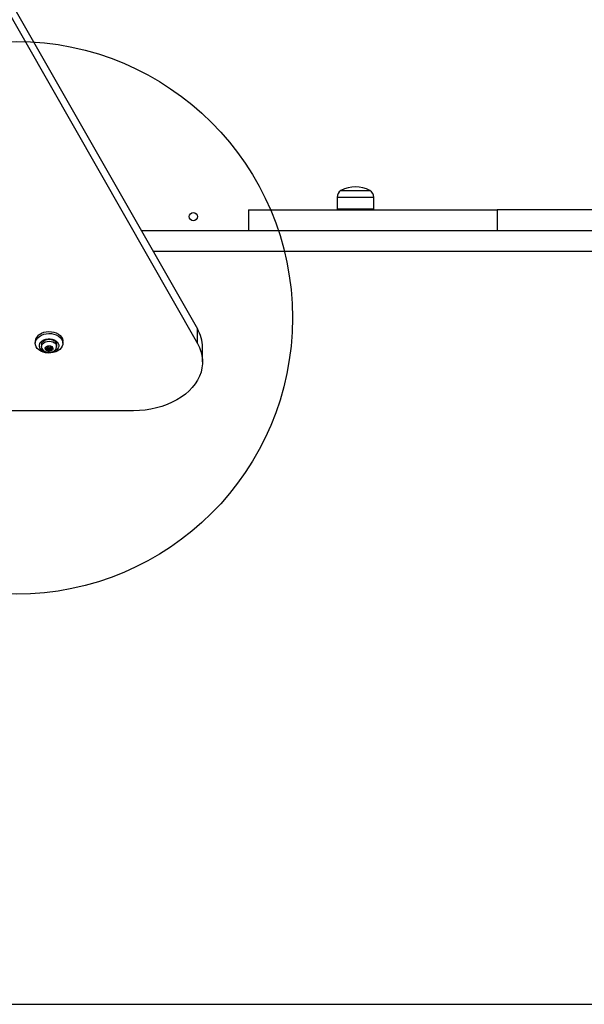
# Model space of a CAD drawing. Units: millimetres. Extents: x 16466 to 26375, y 23609 to 36607.
# Drawn here: x 19183 to 19591, y 28306 to 29018 of the extents above; entities that cross this region are included whole.
import ezdxf

# ---------------------------------------------------------------- set-up
doc = ezdxf.new("R2010")
doc.units = ezdxf.units.MM
doc.header["$LTSCALE"] = 200
doc.layers.add('OTWORY_MONTAŻOWE', color=1, linetype='Continuous')
doc.layers.add('WYLEWKI_BETONOWE', color=52, linetype='Continuous')

msp = doc.modelspace()

# ---------------------------------------------------------------- linework, layer by layer
at = {"color": 7, "linetype": 'Continuous', "lineweight": 25}
for p, q in [((18917.35, 29484.23), (19311.33, 28794.71)), ((18917.35, 29473.63), (19311.33, 28784.1)), ((19415.19, 28894.96), (19436.19, 28894.96)), ((19412.39, 28889.89), (19412.39, 28881.46)), ((19438.99, 28881.46), (19438.99, 28889.89)), ((19348.27, 28880.96), (19348.27, 28865.96)), ((19348.27, 28880.96), (19528.27, 28880.96)), ((19438.99, 28881.46), (19412.39, 28881.46)), ((19528.27, 28880.96), (19528.27, 28865.96)), ((19698.27, 28880.96), (19528.27, 28880.96)), ((19270.62, 28865.96), (19857.61, 28865.96)), ((19279.19, 28850.96), (19833.37, 28850.96)), ((19311.33, 28784.1), (19311.33, 28794.71)), ((19193.87, 28785.73), (19193.87, 28784.31)), ((19213.87, 28784.31), (19213.87, 28785.73)), ((19198.37, 28783.34), (19198.37, 28781.93)), ((19202.14, 28780.57), (19201.54, 28780.35)), ((19201.72, 28779.88), (19202.4, 28779.9)), ((19201.99, 28781.53), (19202.35, 28781.13)), ((19202.44, 28780.92), (19202.44, 28781.89)), ((19203.04, 28781.61), (19202.47, 28781.87)), ((19202.97, 28779.5), (19202.94, 28779.02)), ((19202.97, 28779.52), (19202.97, 28780.93)), ((19203.6, 28780.3), (19203.91, 28780.73)), ((19203.6, 28780.3), (19203.6, 28778.89)), ((19203.6, 28778.89), (19203.91, 28779.32)), ((19204.14, 28782.19), (19203.83, 28781.76)), ((19203.91, 28780.73), (19203.91, 28779.32)), ((19204.7, 28780.88), (19205.27, 28780.62)), ((19204.7, 28780.88), (19204.7, 28779.47)), ((19204.7, 28779.47), (19205.27, 28779.21)), ((19204.77, 28782.18), (19204.77, 28781.57)), ((19204.77, 28781.58), (19204.8, 28782.07)), ((19205.27, 28780.62), (19205.3, 28780.61)), ((19205.27, 28780.62), (19205.27, 28779.21)), ((19205.3, 28781.18), (19205.3, 28780.17)), ((19206.03, 28781.2), (19205.35, 28781.18)), ((19205.76, 28779.55), (19205.39, 28779.96)), ((19205.6, 28780.51), (19206.21, 28780.73)), ((19209.37, 28781.93), (19209.37, 28783.34)), ((19314.97, 28770.86), (19314.97, 28781.47)), ((19264.97, 28735.5), (19128.76, 28735.5))]:
    msp.add_line(p, q, dxfattribs=at)
at = {"color": 1, "linetype": 'Continuous', "lineweight": 25}
for p, q in [((19438.99, 28889.89), (19412.39, 28889.89)), ((19201.72, 28780.41), (19201.72, 28779.88)), ((19201.99, 28781.8), (19201.99, 28781.53)), ((19202.35, 28781.91), (19202.35, 28781.13)), ((19202.4, 28780.76), (19202.4, 28779.9)), ((19204.77, 28782.18), (19204.77, 28781.58)), ((19204.8, 28782.09), (19204.8, 28782.07)), ((19205.6, 28781.19), (19205.6, 28780.51)), ((19206.21, 28781.17), (19206.21, 28780.73))]:
    msp.add_line(p, q, dxfattribs=at)
at = {"color": 7, "linetype": 'Continuous', "lineweight": 25, "flags": 128}
for points in [[(19196.8, 28790.73), (19198.27, 28791.58), (19199.94, 28792.23), (19201.75, 28792.63), (19203.63, 28792.79), (19205.53, 28792.7), (19207.37, 28792.35), (19209.08, 28791.76), (19210.6, 28790.96), (19211.88, 28789.96), (19212.87, 28788.82), (19213.53, 28787.56), (19213.85, 28786.23), (19213.87, 28785.73)], [(19196.8, 28789.31), (19198.27, 28790.17), (19199.94, 28790.81), (19201.75, 28791.22), (19203.63, 28791.38), (19205.53, 28791.28), (19207.37, 28790.94), (19209.08, 28790.35), (19210.6, 28789.54), (19211.88, 28788.55), (19212.87, 28787.4), (19213.53, 28786.14), (19213.85, 28784.82), (19213.8, 28783.47), (19213.4, 28782.16), (19212.65, 28780.92), (19211.58, 28779.81), (19210.24, 28778.86), (19208.66, 28778.11), (19206.92, 28777.58), (19205.06, 28777.29), (19203.16, 28777.26), (19201.28, 28777.48), (19199.5, 28777.95), (19197.88, 28778.65), (19196.47, 28779.55), (19195.33, 28780.63), (19194.5, 28781.84), (19194.01, 28783.14), (19193.87, 28784.48), (19194.1, 28785.81), (19194.68, 28787.09), (19195.59, 28788.27), (19196.8, 28789.31)], [(19198.92, 28786.04), (19200.15, 28786.73), (19201.56, 28787.22), (19203.09, 28787.46), (19204.66, 28787.46), (19206.18, 28787.22), (19207.6, 28786.73), (19208.82, 28786.04), (19209.8, 28785.18), (19210.48, 28784.18), (19210.83, 28783.1), (19210.83, 28781.99), (19210.48, 28780.91), (19209.8, 28779.91), (19208.82, 28779.04), (19207.6, 28778.35), (19206.18, 28777.87), (19204.66, 28777.62), (19203.09, 28777.62), (19201.56, 28777.87), (19200.15, 28778.35), (19198.92, 28779.04), (19197.95, 28779.91), (19197.26, 28780.91), (19196.92, 28781.99), (19196.92, 28783.1), (19197.26, 28784.18), (19197.95, 28785.18), (19198.92, 28786.04)], [(19198.37, 28783.34), (19198.56, 28784.35), (19199.11, 28785.29), (19199.98, 28786.09), (19201.12, 28786.71), (19202.45, 28787.1), (19203.87, 28787.23), (19205.3, 28787.1), (19206.62, 28786.71), (19207.76, 28786.09)], [(19198.68, 28780.64), (19198.56, 28780.92), (19198.37, 28781.93), (19198.56, 28782.93), (19199.11, 28783.87), (19199.98, 28784.68), (19201.12, 28785.3), (19202.45, 28785.68), (19203.87, 28785.82), (19205.3, 28785.68), (19206.62, 28785.3), (19207.76, 28784.68)], [(19205.85, 28781.94), (19206.43, 28781.34), (19206.67, 28780.63), (19206.53, 28779.91), (19206.03, 28779.28), (19205.23, 28778.81), (19204.26, 28778.58), (19203.23, 28778.61), (19202.29, 28778.91), (19201.56, 28779.42), (19201.15, 28780.09), (19201.1, 28780.81), (19201.43, 28781.5), (19202.08, 28782.06), (19202.98, 28782.42), (19204, 28782.52), (19205, 28782.35), (19205.85, 28781.94)], [(19201.54, 28780.35), (19201.44, 28780.3), (19201.38, 28780.23), (19201.35, 28780.15), (19201.36, 28780.07), (19201.41, 28779.99), (19201.49, 28779.93), (19201.6, 28779.89), (19201.72, 28779.88)], [(19202.47, 28781.87), (19202.36, 28781.91), (19202.24, 28781.91), (19202.13, 28781.89), (19202.03, 28781.84), (19201.97, 28781.77), (19201.93, 28781.69), (19201.94, 28781.61), (19201.99, 28781.53)], [(19202.35, 28781.13), (19202.41, 28781.05), (19202.44, 28780.98), (19202.44, 28780.9), (19202.42, 28780.82), (19202.38, 28780.74), (19202.32, 28780.67), (19202.24, 28780.61), (19202.14, 28780.57)], [(19202.4, 28779.9), (19202.51, 28779.9), (19202.62, 28779.88), (19202.72, 28779.84), (19202.81, 28779.79), (19202.88, 28779.73), (19202.94, 28779.66), (19202.97, 28779.58), (19202.97, 28779.5)], [(19202.94, 28779.02), (19202.95, 28778.93), (19203.01, 28778.86), (19203.09, 28778.8), (19203.2, 28778.77), (19203.32, 28778.76), (19203.43, 28778.78), (19203.53, 28778.82), (19203.6, 28778.89)], [(19204.8, 28782.07), (19204.79, 28782.15), (19204.74, 28782.22), (19204.65, 28782.28), (19204.55, 28782.32), (19204.43, 28782.32), (19204.31, 28782.3), (19204.21, 28782.26), (19204.14, 28782.19)], [(19205.35, 28781.18), (19205.23, 28781.18), (19205.12, 28781.2), (19205.02, 28781.24), (19204.93, 28781.29), (19204.86, 28781.35), (19204.81, 28781.43), (19204.78, 28781.5), (19204.77, 28781.58)], [(19205.27, 28779.21), (19205.38, 28779.17), (19205.5, 28779.17), (19205.61, 28779.19), (19205.71, 28779.24), (19205.78, 28779.31), (19205.81, 28779.39), (19205.8, 28779.47), (19205.76, 28779.55)], [(19205.39, 28779.96), (19205.34, 28780.03), (19205.31, 28780.11), (19205.3, 28780.19), (19205.32, 28780.27), (19205.36, 28780.34), (19205.42, 28780.41), (19205.5, 28780.47), (19205.6, 28780.51)], [(19206.21, 28780.73), (19206.3, 28780.78), (19206.37, 28780.85), (19206.39, 28780.93), (19206.38, 28781.02), (19206.33, 28781.09), (19206.25, 28781.15), (19206.15, 28781.19), (19206.03, 28781.2)], [(19311.33, 28784.1), (19312.75, 28781.27), (19313.83, 28778.37), (19314.55, 28775.41), (19314.92, 28772.41), (19314.92, 28769.41), (19314.57, 28766.42), (19313.86, 28763.46), (19312.79, 28760.55), (19311.38, 28757.71), (19309.64, 28754.98), (19307.57, 28752.35), (19305.19, 28749.86), (19302.53, 28747.52), (19299.59, 28745.35), (19296.4, 28743.37), (19292.99, 28741.58), (19289.37, 28740), (19285.58, 28738.65), (19281.64, 28737.53), (19277.58, 28736.65), (19273.42, 28736.01), (19269.21, 28735.63), (19264.97, 28735.5)]]:
    msp.add_lwpolyline(points, dxfattribs=at)
at = {"color": 7, "linetype": 'Continuous', "lineweight": 25}
msp.add_circle((19308.27, 28875.96), 3, dxfattribs=at)
for centre, radius, start, end in [((19418.38, 28889.89), 5.99, 122.18642, 180), ((19425.69, 28874.16), 23.3, 63.215, 116.785), ((19433, 28889.89), 5.99, 0, 57.81358), ((19288.48, 28781.31), 26.49, 0.34483, 30.39651), ((19200.07, 28785.45), 6.21, 121.80934, 177.46827), ((19205.94, 28783.18), 3.44, 2.76296, 57.95942), ((19202.5, 28780.84), 0.487, 11.25016, 96.30189), ((19203.29, 28780.58), 0.414, 219.74853, 318.59878), ((19203.34, 28782.22), 0.674, 244.33656, 317.12061), ((19204.41, 28780.27), 0.674, 64.33656, 137.12061), ((19204.41, 28778.86), 0.674, 64.33656, 137.12061), ((19206.22, 28781.95), 3.13, 334.68826, 60.47101)]:
    msp.add_arc(centre, radius, start, end, dxfattribs=at)
msp.add_open_spline([(19198.71, 28780.65), (19198.75, 28780.54), (19198.94, 28780.09), (19199.51, 28779.42), (19200.4, 28778.67), (19201.5, 28778.12), (19202.75, 28777.78), (19204.09, 28777.69), (19205.46, 28777.87), (19206.71, 28778.32), (19207.77, 28778.99), (19208.56, 28779.75), (19208.88, 28780.35), (19209.02, 28780.6)], degree=3, knots=[0, 0, 0, 0, 0.028277, 0.120106, 0.214065, 0.311851, 0.41363, 0.518383, 0.625395, 0.735091, 0.833856, 0.929297, 1, 1, 1, 1], dxfattribs=at)
at = {"layer": 'OTWORY_MONTAŻOWE'}
msp.add_circle((19180.06, 28802.71), 200, dxfattribs=at)
at = {"layer": 'WYLEWKI_BETONOWE'}
msp.add_line((17878.27, 28305.96), (21078.27, 28305.96), dxfattribs=at)

doc.saveas('drawing.dxf')
